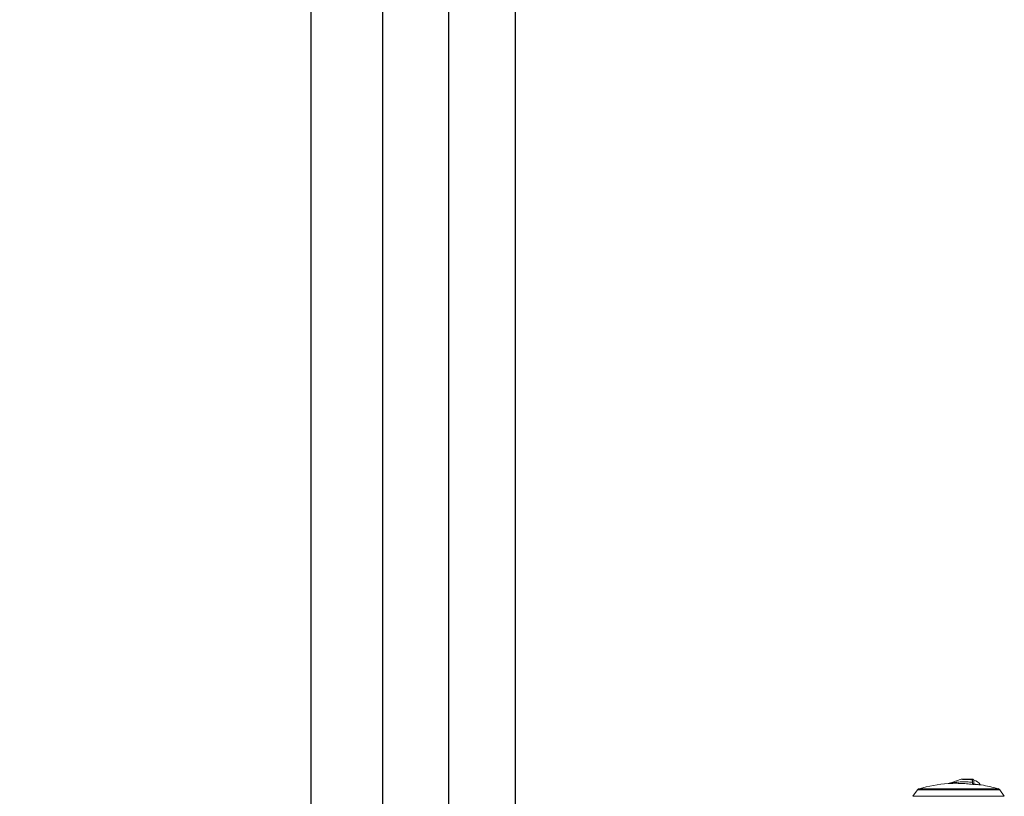
# Model space of a CAD drawing. Extents: x -7645 to 32936, y 198 to 28509.
# Drawn here: x -2148 to -1777, y 15664 to 15957 of the extents above; entities that cross this region are included whole.
import ezdxf

# ---------------------------------------------------------------- set-up
doc = ezdxf.new("R2010")
doc.units = 0
doc.header["$LTSCALE"] = 20
doc.header["$PDMODE"] = 3
doc.header["$PDSIZE"] = 2
doc.linetypes.add('CENTER', pattern=[2, 1.25, -0.25, 0.25, -0.25])
doc.linetypes.add('SLD-Solid', pattern=[0])
doc.layers.get('0').update_dxf_attribs({"linetype": 'CONTINUOUS'})
doc.layers.get('DEFPOINTS').update_dxf_attribs({"linetype": 'CONTINUOUS'})
for name, color, linetype in [('センター', 3, 'CENTER'), ('寸法', 4, 'CONTINUOUS'), ('部品', 7, 'CONTINUOUS'), ('部品1', 7, 'CONTINUOUS')]:
    doc.layers.add(name, color=color, linetype=linetype)
doc.styles.add('STYLE1', font='isocp.shx', dxfattribs={"bigfont": 'bigfont.shx'})
doc.dimstyles.new('INABA_S100-2023', dxfattribs={"dimscale": 100, "dimtxt": 3, "dimasz": 2.5, "dimexe": 1.5, "dimexo": 0.5, "dimgap": 1, "dimtad": 3, "dimdec": 1, "dimdsep": 46, "dimtxsty": 'STYLE1', "dimblk1": 'DOTSMALL', "dimblk2": 'DOTSMALL', "dimsah": 1, "dimcen": 0, "dimclrt": 7, "dimadec": 0, "dimazin": 0, "dimtfac": 1, "dimtdec": 1, "dimtix": 1, "dimtmove": 0, "dimatfit": 3, "dimldrblk": 'DOTSMALL', "dimfxl": 1, "dimtolj": 1, "dimtzin": 0, "dimarcsym": 0})

# ---------------------------------------------------------------- blocks, each defined once
blk = doc.blocks.new('_DOTSMALL')
at = {"color": 0, "linetype": 'ByBlock', "ltscale": 50, "const_width": 0.5}
blk.add_lwpolyline([(-0.0625, 0, 1), (0.0625, 0, 1)], format="xyb", close=True, dxfattribs=at)
blk = doc.blocks.new('*D44')
at = {"layer": 'DEFPOINTS', "color": 0, "ltscale": 50}
for p in [(-2011.4, 18190.3), (-3095.68, 15390.3), (-2011.4, 15390.3)]:
    blk.add_point(p, dxfattribs=at)
at = {"layer": '寸法', "color": 0, "lineweight": -2, "ltscale": 50}
for p, q in [((-2061.4, 18190.3), (-3245.68, 18190.3)), ((-3095.68, 18190.3), (-3095.68, 15390.3)), ((-2061.4, 15390.3), (-3245.68, 15390.3))]:
    blk.add_line(p, q, dxfattribs=at)
at = {"layer": '寸法', "color": 0, "lineweight": -2, "ltscale": 50, "xscale": 250, "yscale": 250, "zscale": 250}
for p, rotation in [((-3095.68, 18190.3), 90), ((-3095.68, 15390.3), 270)]:
    blk.add_blockref('_DOTSMALL', p, dxfattribs=dict(at, rotation=rotation))
at = {"layer": '寸法', "color": 7, "ltscale": 50, "insert": (-3345.71, 16790.3), "char_height": 300, "attachment_point": 5, "rotation": 90, "style": 'STYLE1'}
blk.add_mtext('\\A1;2800', dxfattribs=at)

msp = doc.modelspace()

# ---------------------------------------------------------------- linework, layer by layer
at = {"layer": 'センター', "ltscale": 50}
msp.add_line((-1986.4, 15390.3), (-1986.4, 22790.3), dxfattribs=at)
at = {"layer": '部品', "linetype": 'SLD-Solid', "lineweight": 15}
for p, q in [((-1793.02, 15670.76), (-1797.57, 15669.18)), ((-1792.89, 15670.78), (-1793.02, 15670.76)), ((-1793.02, 15670.76), (-1792.89, 15670.78)), ((-1792.89, 15670.78), (-1790.98, 15670.78)), ((-1792.89, 15670.78), (-1792.89, 15670.78)), ((-1792.89, 15670.78), (-1792.89, 15670.78)), ((-1779.04, 15667.18), (-1808.88, 15667.18)), ((-1788.63, 15670.73), (-1788.63, 15670.73)), ((-1788.25, 15670.35), (-1788.24, 15670.35)), ((-1788.24, 15670.35), (-1788.24, 15669.23)), ((-1809.52, 15666.73), (-1811.21, 15664.3)), ((-1776.71, 15664.3), (-1811.21, 15664.3)), ((-1809.52, 15666.73), (-1778.41, 15666.73)), ((-1776.71, 15664.3), (-1778.41, 15666.73))]:
    msp.add_line(p, q, dxfattribs=at)
for centre, radius, start, end in [((-1808.56, 15666.06), 1.17, 105.8521, 145), ((-1793.96, 15614.65), 54.61, 94.108, 105.8521), ((-1797.96, 15670.28), 1.17, 274.108, 289.1334), ((-1788.55, 15670.54), 0.201, 112.1804, 176.9849), ((-1788.63, 15670.35), 0.381, 0.0199, 89.9803), ((-1787.65, 15669.02), 0.625, 160.6781, 164.6584), ((-1787.88, 15669.19), 0.381, 180.1187, 263.637), ((-1788.2, 15667.7), 2.54, 21.8431, 91.095), ((-1787.32, 15668.65), 0.62, 160.6661, 164.6606), ((-1793.96, 15614.65), 54.61, 74.1479, 80.9955), ((-1779.36, 15666.06), 1.17, 35, 74.1479)]:
    msp.add_arc(centre, radius, start, end, dxfattribs=at)
at = {"layer": '部品', "linetype": 'SLD-Solid', "lineweight": 15, "extrusion": (0, 0, -1)}
for centre, major_axis, start_param, end_param in [((-1788.2, 15670.78), (-2.78, 0), 4.867219, 6.283185), ((-1788.2, 15668.32), (0, -3.58), 1.913662, 2.174391)]:
    msp.add_ellipse(centre, major_axis=major_axis, ratio=0.017455, start_param=start_param, end_param=end_param, dxfattribs=at)
at = {"layer": '部品', "linetype": 'SLD-Solid', "lineweight": 15}
for points, knots in [([(-1793.02, 15670.76), (-1793.02, 15670.76), (-1793.02, 15670.76), (-1792.94, 15670.75), (-1792.71, 15670.73), (-1792.33, 15670.7), (-1791.85, 15670.67), (-1791.08, 15670.64), (-1790.05, 15670.59), (-1789.19, 15670.57), (-1788.75, 15670.56)], [0, 0, 0, 0, 0.024586, 0.079516, 0.16777, 0.251954, 0.369954, 0.489305, 0.744106, 1, 1, 1, 1]), ([(-1788.63, 15670.73), (-1789.06, 15670.73), (-1789.92, 15670.74), (-1790.95, 15670.75), (-1791.72, 15670.76), (-1792.2, 15670.76), (-1792.57, 15670.77), (-1792.82, 15670.77), (-1792.87, 15670.78), (-1792.89, 15670.78)], [0, 0, 0, 0, 0.268219, 0.53691, 0.658708, 0.781207, 0.865111, 0.949612, 1, 1, 1, 1]), ([(-1797.87, 15669.12), (-1797.87, 15669.12), (-1797.85, 15669.12), (-1797.69, 15669.13), (-1797.39, 15669.15), (-1796.83, 15669.17), (-1796.09, 15669.19), (-1795.43, 15669.21), (-1795.05, 15669.2), (-1794.98, 15669.2)], [0, 0, 0, 0, 0.055283, 0.116578, 0.251214, 0.391849, 0.663378, 0.93625, 1, 1, 1, 1]), ([(-1797.86, 15669.12), (-1797.86, 15669.12), (-1797.82, 15669.12), (-1797.74, 15669.13), (-1797.65, 15669.15), (-1797.59, 15669.17), (-1797.57, 15669.18)], [0, 0, 0, 0, 0.030982, 0.417951, 0.792746, 1, 1, 1, 1]), ([(-1788.76, 15669.64), (-1789.46, 15669.68), (-1790.86, 15669.76), (-1792.89, 15669.74), (-1794.82, 15669.62), (-1796.18, 15669.44), (-1797.05, 15669.29), (-1797.35, 15669.23), (-1797.52, 15669.19), (-1797.56, 15669.18), (-1797.57, 15669.18), (-1797.57, 15669.18), (-1797.57, 15669.18)], [0, 0, 0, 0, 0.234958, 0.469899, 0.678718, 0.882495, 0.928532, 0.974351, 0.989571, 0.994701, 0.998807, 1, 1, 1, 1]), ([(-1794.98, 15669.2), (-1794.44, 15669.2), (-1793.12, 15669.19), (-1791, 15669.06), (-1789.42, 15668.87), (-1788.62, 15668.78)], [0, 0, 0, 0, 0.256041, 0.627568, 1, 1, 1, 1]), ([(-1788.75, 15670.56), (-1788.76, 15670.34), (-1788.76, 15670.05), (-1788.76, 15669.72), (-1788.76, 15669.64)], [0, 0, 0, 0, 0.745947, 1, 1, 1, 1]), ([(-1788.76, 15669.64), (-1788.76, 15669.62), (-1788.75, 15669.46), (-1788.72, 15669.18), (-1788.68, 15668.91), (-1788.64, 15668.8), (-1788.63, 15668.78), (-1788.62, 15668.78)], [0, 0, 0, 0, 0.056391, 0.331659, 0.642774, 0.946241, 1, 1, 1, 1]), ([(-1788.24, 15670.35), (-1788.25, 15670.4), (-1788.26, 15670.48), (-1788.32, 15670.6), (-1788.42, 15670.68), (-1788.53, 15670.73), (-1788.6, 15670.73), (-1788.63, 15670.73)], [0, 0, 0, 0, 0.214321, 0.428644, 0.642873, 0.856689, 1, 1, 1, 1]), ([(-1788.62, 15668.78), (-1788.62, 15668.78), (-1788.62, 15668.78), (-1788.6, 15668.78), (-1788.54, 15668.8), (-1788.43, 15668.87), (-1788.29, 15669.03), (-1788.27, 15669.15), (-1788.26, 15669.19)], [0, 0, 0, 0, 0.005144, 0.027385, 0.101468, 0.399445, 0.798192, 1, 1, 1, 1]), ([(-1788.62, 15668.78), (-1788.62, 15668.78), (-1788.59, 15668.78), (-1788.47, 15668.78), (-1788.29, 15668.78), (-1788.1, 15668.78), (-1787.96, 15668.79), (-1787.93, 15668.8), (-1787.92, 15668.81)], [0, 0, 0, 0, 0.004014, 0.087593, 0.354285, 0.556345, 0.757891, 1, 1, 1, 1]), ([(-1788.26, 15669.19), (-1788.26, 15669.26), (-1788.26, 15669.37), (-1788.26, 15669.49), (-1788.25, 15669.52)], [0, 0, 0, 0, 0.696367, 1, 1, 1, 1]), ([(-1787.91, 15668.85), (-1787.95, 15668.86), (-1788.03, 15668.88), (-1788.14, 15668.95), (-1788.21, 15669.06), (-1788.24, 15669.15), (-1788.24, 15669.21), (-1788.24, 15669.23)], [0, 0, 0, 0, 0.227891, 0.455803, 0.683684, 0.913549, 1, 1, 1, 1]), ([(-1785.41, 15668.58), (-1785.42, 15668.59), (-1785.44, 15668.59), (-1785.56, 15668.6), (-1785.75, 15668.62), (-1786.01, 15668.65), (-1786.33, 15668.68), (-1786.7, 15668.72), (-1787.12, 15668.77), (-1787.52, 15668.81), (-1787.79, 15668.84), (-1787.91, 15668.85)], [0, 0, 0, 0, 0.112593, 0.228457, 0.341071, 0.456936, 0.569845, 0.685994, 0.79951, 0.916286, 1, 1, 1, 1])]:
    msp.add_open_spline(points, degree=3, knots=knots, dxfattribs=at)
at = {"layer": '部品1'}
msp.add_line((-2038.4, 15250.3), (-2038.4, 22930.3), dxfattribs=at)
at = {"layer": '部品1', "ltscale": 50}
for p, q in [((-1961.4, 22830.3), (-1961.4, 15350.3)), ((-2011.4, 22790.3), (-2011.4, 15390.3))]:
    msp.add_line(p, q, dxfattribs=at)

# ---------------------------------------------------------------- dimensions: what is measured, and where the dimension line sits
at = {"layer": '寸法', "ltscale": 50}
dim = msp.add_linear_dim(base=(-3095.68, 15390.3), p1=(-2011.4, 18190.3), p2=(-2011.4, 15390.3), angle=90, dimstyle='INABA_S100-2023', dxfattribs=at)
dim.commit()
dim.dimension.update_dxf_attribs({"geometry": '*D44', "text_midpoint": (-3095.68, 16790.3), "dimtype": 160})

doc.saveas('drawing.dxf')
